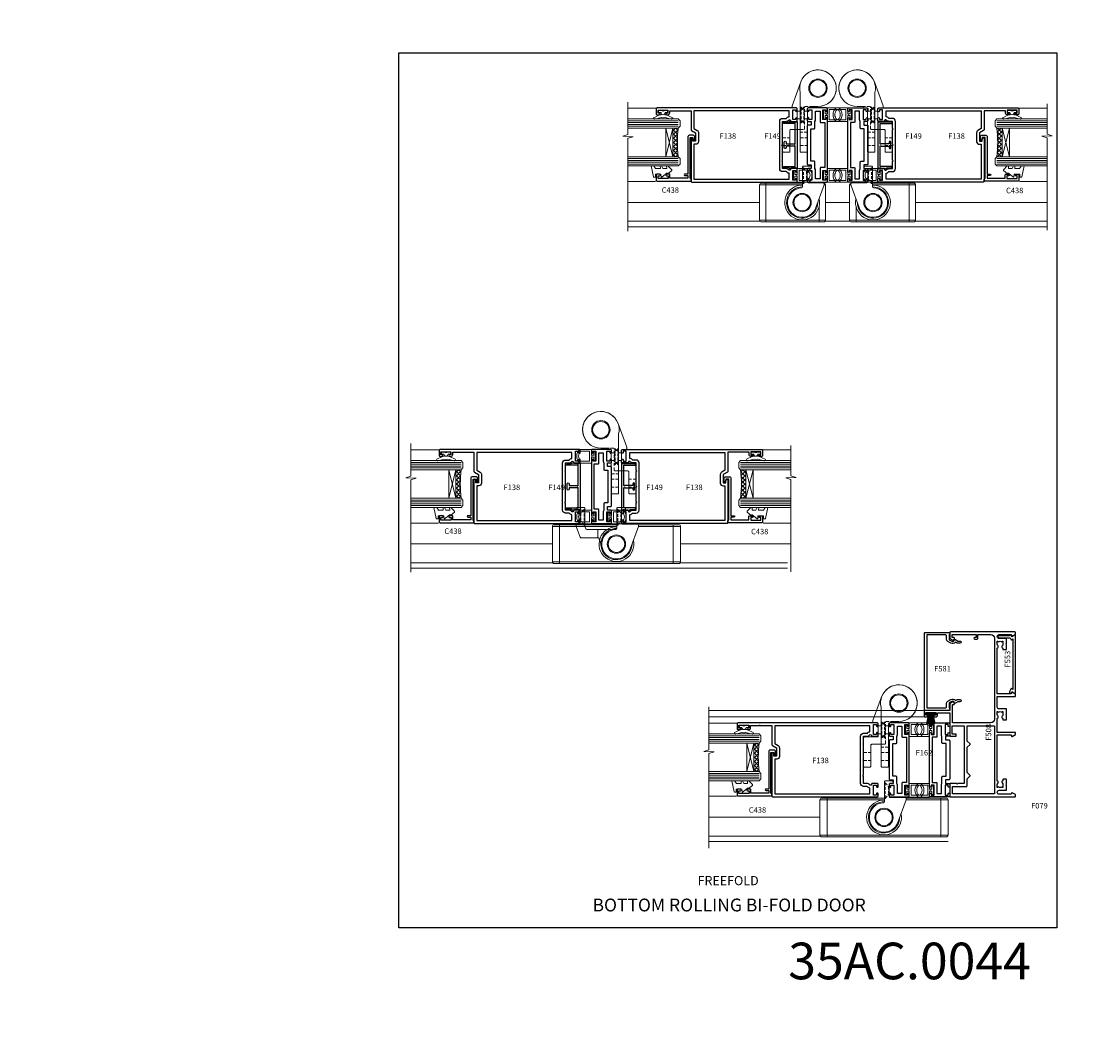
# Model space of a CAD drawing. Extents: x -6058 to 71891, y 5713 to 13407.
# Drawn here: x 4702 to 5290, y 8223 to 8770 of the extents above; entities that cross this region are included whole.
import ezdxf

# ---------------------------------------------------------------- set-up
doc = ezdxf.new("R2010")
doc.units = 0
doc.header["$LTSCALE"] = 3
doc.header["$MEASUREMENT"] = 0
doc.linetypes.add('DASHED', pattern=[0.75, 0.5, -0.25])
doc.layers.get('0').update_dxf_attribs({"linetype": 'CONTINUOUS'})
doc.layers.get('Defpoints').update_dxf_attribs({"color": 8, "linetype": 'CONTINUOUS'})
doc.layers.add('DIE', color=7, linetype='CONTINUOUS')
doc.layers.add('TEXT', color=3, linetype='CONTINUOUS')
doc.layers.add('HARDWARE', color=8, linetype='CONTINUOUS', lineweight=5)
doc.styles.add('ASL TXT 0.5', font='arial.ttf', dxfattribs={"height": 1.25})
doc.styles.add('ROMANS', font='ROMANS.shx', dxfattribs={"oblique": 10})
doc.styles.get("Standard").update_dxf_attribs({"font": 'arial.ttf'})
doc.styles.add('Title', font='ARIALN.TTF')

# ---------------------------------------------------------------- blocks, each defined once
blk = doc.blocks.new('Numbers')
at = {"layer": 'TEXT', "insert": (2038.68, 2391.97), "char_height": 20, "attachment_point": 1, "style": 'ROMANS'}
blk.add_mtext_dynamic_manual_height_columns('{\\fArial|b0|i0|c0|p34;\\Q0;35AC.0044}', width=76.2901, gutter_width=12.5, heights=[32.85], dxfattribs=at)
blk = doc.blocks.new('F138-20899')
at = {"flags": 128}
for points in [[(33.1, 3.3), (33.1, 0.5, 0.414214), (33.6, 0), (34.7, 0, 1.000054), (34.7, 0.9), (34.05, 0.9), (34.05, 2.5), (39.45, 2.5), (39.45, 0.9), (38.8, 0.9, 1.000054), (38.8, 0), (39.9, 0, 0.414214), (40.4, 0.5), (40.4, 76.5, 0.414214), (39.9, 77), (37.2, 77, 0.414214), (36.7, 76.5), (36.7, 75.35, 1), (37.6, 75.35), (37.6, 76), (39.2, 76), (39.2, 70.6), (37.6, 70.6), (37.6, 71.25, 1), (36.7, 71.25), (36.7, 70.6, 0.414214), (37.7, 69.6), (38.9, 69.6), (38.9, 58), (28.49, 58, 0.267949), (28.06, 57.75), (26.76, 55.5), (22.2, 55.5), (22.2, 57), (23.7, 57, 1), (23.7, 58), (0.5, 58, 0.414214), (0, 57.5), (0, 0.5, 0.414214), (0.5, 0), (1.6, 0, 1.000054), (1.6, 0.9), (0.95, 0.9), (0.95, 2.5), (6.35, 2.5), (6.35, 0.9), (5.7, 0.9, 1.000054), (5.7, 0), (6.8, 0, 0.414214), (7.3, 0.5), (7.3, 3.3, 0.414214), (7, 3.6, -0.69481), (6.61, 4.65, 0.217888), (7.3, 6.17), (7.3, 8), (11.2, 8), (11.6, 8.4), (12, 8), (19.8, 8), (20.2, 8.4), (20.6, 8), (28.4, 8), (28.8, 8.4), (29.2, 8), (33.1, 8), (33.1, 6.17, 0.217888), (33.79, 4.65, -0.69481), (33.4, 3.6, 0.414214)], [(35.58, 4.5), (38.8, 4.5), (38.8, 56.4), (29.12, 56.4), (28.11, 54.65, -0.267949), (26.81, 53.9), (22.1, 53.9, -0.414214), (20.6, 55.4), (20.6, 56.4), (1.6, 56.4), (1.6, 4.5), (4.82, 4.5, -0.182318), (5.56, 5.86, 0.217888), (5.7, 6.17), (5.7, 8, -0.414214), (7.3, 9.6), (33.1, 9.6, -0.414214), (34.7, 8), (34.7, 6.17, 0.217888), (34.84, 5.86, -0.182318)]]:
    blk.add_lwpolyline(points, format="xyb", close=True, dxfattribs=at)
blk = doc.blocks.new('DY445')
at = {"color": 1, "linetype": 'ByBlock', "lineweight": 5}
blk.add_lwpolyline([(1.5, 8.84), (0, 9.78), (0, 11.28), (5.99, 10.01, -0.36397), (6.17, 9.82), (6.25, 8.91), (4.5, 8.91), (4.5, 5.91), (6.25, 5.76), (6.25, 5.46), (3.76, 2.49), (4.3, 2.45), (4.3, 2.15), (2.5, 0), (2.1, 0), (0, 2.02), (0, 2.82), (1.5, 2.69), (1.5, 4.77), (0, 5.51), (0, 6.31), (1.5, 6.18)], format="xyb", close=True, dxfattribs=at)
blk = doc.blocks.new('A$C539B46DB')
at = {"color": 1}
blk.add_lwpolyline([(0.15, 1.12), (0.45, 0), (0.15, -1.12), (0.15, -2.5), (1.15, -2.5), (1.15, -1.12, 0.447214), (2.4, 0, 0.447214), (1.15, 1.12), (1.15, 2.5), (0.15, 2.5)], format="xyb", close=True, dxfattribs=at)
blk.add_lwpolyline([(1.97, -0.88), (2.25, -0.96, -0.339454), (2.4, -1.15), (2.4, -1.8, 0.18489), (2.45, -1.93), (4.03, -5.08, 0.916781), (4.82, -4.49), (3.95, -1.07, -0.207803), (3.92, -0.92), (4.15, -0.05, 0.131652), (4.15, 0.05), (3.92, 0.92, -0.207803), (3.95, 1.07), (4.82, 4.49, 0.916781), (4.03, 5.08), (2.45, 1.93, 0.18489), (2.4, 1.8), (2.4, 1.15, -0.339454), (2.25, 0.96), (1.97, 0.88)], format="xyb", dxfattribs=at)
blk = doc.blocks.new('C438-21617')
at = {"flags": 128}
blk.add_lwpolyline([(1.5, 3.7), (1.5, 13.5), (3.3, 13.5, 0.414214), (3.8, 14), (3.8, 15.3, 1), (2.9, 15.3), (2.9, 14.5), (1.4, 14.5), (1.4, 20), (2.9, 20), (2.9, 19.2, 1), (3.8, 19.2), (3.8, 20.5, 0.414214), (3.3, 21), (0.5, 21, 0.414214), (0, 20.5), (0, 2.2, 0.414214), (0.2, 2), (1, 2), (1.5, 2.5), (23.8, 2.5), (23.8, 1), (23.02, 1), (22.36, 0.34, 0.668179), (22.5, 0), (24.25, 0, 0.414214), (25, 0.75), (25, 2.95, 0.414214), (24.25, 3.7), (3.8, 3.7), (3.8, 5.3, 1), (3, 5.3), (3, 3.7)], format="xyb", close=True, dxfattribs=at)
blk = doc.blocks.new('A$C4B515247')
at = {"color": 1}
for p, q in [((5.5, 4.8), (0.5, 3.65)), ((5.59, 4.37), (0.5, 3.42)), ((5.66, 3.94), (0.5, 3.19)), ((5.72, 3.5), (0.5, 2.96)), ((5.75, 3.06), (0.5, 2.74)), ((6.77, 2.64), (0.5, 2.51)), ((6.77, 2.16), (0.5, 2.29)), ((5.75, 1.74), (0.5, 2.06)), ((5.72, 1.3), (0.5, 1.84)), ((5.66, 0.86), (0.5, 1.61)), ((5.59, 0.43), (0.5, 1.38)), ((5.5, 0), (0.5, 1.15))]:
    blk.add_line(p, q, dxfattribs=at)
blk.add_lwpolyline([(0, 0), (0.5, 0), (0.5, 4.8), (0, 4.8)], close=True, dxfattribs=at)
blk = doc.blocks.new('F982-21566')
at = {"flags": 128}
blk.add_lwpolyline([(0, 18.3, -0.414213), (0.5, 18.8), (8.75, 18.8, 0.414213), (9.25, 19.3), (9.25, 26, 0.414214), (8.75, 26.5), (7.55, 26.5, -0.414214), (7.05, 27), (7.05, 27.4, -0.414214), (7.55, 27.9), (11.35, 27.9, -0.414214), (11.85, 27.4), (11.85, 16.49, 0.403911), (12.33, 16, -1.880279), (4.53, 5.26), (0.03, 17.63, -0.087489), (0, 17.8)], format="xyb", close=True, dxfattribs=at)
blk.add_circle((12.05, 8), 5)
blk = doc.blocks.new('BF016 36 46')
at = {"color": 4, "linetype": 'DASHED'}
for p, q in [((0.7, 18.9), (0.7, 10.4)), ((2.4, 16.8), (2.4, 12.5))]:
    blk.add_line(p, q, dxfattribs=at)
for p, q in [((0.2, 9.6), (-35, 9.6)), ((-31, -10.6), (-31, 10.6)), ((35, 9.6), (12.01, 9.6)), ((31, -10.6), (31, 10.6)), ((-35, -9.6), (35, -9.6))]:
    blk.add_line(p, q)
for points in [[(0.2, 18.9), (0.7, 18.9), (2.4, 16.8), (2.8, 16.8)], [(0.2, 10.4), (0.7, 10.4), (2.4, 12.5), (2.8, 12.5)]]:
    blk.add_lwpolyline(points, dxfattribs=at)
blk.add_lwpolyline([(11.95, 10.6), (34, 10.6, -0.414214), (35, 9.6), (35, -9.6, -0.414214), (34, -10.6), (-34, -10.6, -0.414214), (-35, -9.6), (-35, 9.6, -0.414214), (-34, 10.6), (0.2, 10.6, -0.414214)], format="xyb")
blk.add_circle((0, 0), 4.5)
for radius, start, end in [(9.5, 88.79368, 12.6369), (8.5, 88.65174, 359.74992)]:
    blk.add_arc((0, 0), radius, start, end)
at = {"xscale": -1}
blk.add_blockref('F982-21566', (12.05, -8), dxfattribs=at)
blk = doc.blocks.new('F162-21820')
for points in [[(34.7, 11), (5.7, 11, 1), (5.7, 10.1), (6.35, 10.1), (6.35, 8.5), (0.95, 8.5), (0.95, 10.1), (1.6, 10.1, 1.000054), (1.6, 11), (0.5, 11, 0.414214), (0, 10.5), (0, 0.5, 0.414214), (0.5, 0), (1.6, 0, 1.000054), (1.6, 0.9), (0.95, 0.9), (0.95, 2.5), (6.35, 2.5), (6.35, 0.9), (5.7, 0.9, 1), (5.7, 0), (6.8, 0, 0.414214), (7.3, 0.5), (7.3, 2.2), (9.3, 2.2), (9.3, 0.5, 0.414214), (9.8, 0), (30.6, 0, 0.414214), (31.1, 0.5), (31.1, 2.2), (33.1, 2.2), (33.1, 0.5, 0.414214), (33.6, 0), (34.7, 0, 1.000059), (34.7, 0.9), (34.05, 0.9), (34.05, 2.5), (39.45, 2.5), (39.45, 0.9), (38.8, 0.9, 1.00006), (38.8, 0), (39.9, 0, 0.414214), (40.4, 0.5), (40.4, 10.5, 0.414214), (39.9, 11), (38.8, 11, 1.00006), (38.8, 10.1), (39.45, 10.1), (39.45, 8.5), (34.05, 8.5), (34.05, 10.1), (34.7, 10.1, 1)], [(29.6, 4.2, 0.414214), (29.1, 3.7), (29.1, 2), (11.3, 2), (11.3, 3.7, 0.414214), (10.8, 4.2), (7.4, 4.2, 0.139599), (6.35, 4.5), (1.8, 4.5), (1.8, 7), (7.55, 7, 0.414214), (7.85, 7.3), (7.85, 9.5), (32.55, 9.5), (32.55, 7.3, 0.414214), (32.85, 7), (38.6, 7), (38.6, 4.5), (34.05, 4.5, 0.139599), (33, 4.2)]]:
    blk.add_lwpolyline(points, format="xyb", close=True)
blk = doc.blocks.new('F980-21821')
blk.add_lwpolyline([(19.7, 12.49), (19.7, 44.5, 0.414214), (19.2, 45), (16.2, 45, 0.414214), (15.7, 44.5), (15.7, 21.3, -0.414213), (15.2, 20.8), (14, 20.8, 0.414214), (13.5, 20.3), (13.5, 20), (10, 20, 2.893099), (19.71, 12.37, -0.059976)], format="xyb", close=True)
blk.add_circle((10, 10), 5)
blk = doc.blocks.new('AS622')
at = {"color": 4, "linetype": 'DASHED'}
for p, q in [((5.7, 31.3), (9.7, 31.3)), ((15.3, 31.3), (19.3, 31.3)), ((5.7, 27), (9.7, 27)), ((9.7, 24), (5.7, 24)), ((15.3, 27), (19.3, 27)), ((7.8, 18.9), (7.8, 10.4)), ((9.2, 18.9), (9.2, 10.4)), ((7.5, 16.8), (7.5, 12.5)), ((9.5, 16.8), (9.5, 12.5))]:
    blk.add_line(p, q, dxfattribs=at)
blk.add_lwpolyline([(0, 10, 1.920982), (9.4, -3.42), (14.12, 9.56, 0.087489), (14.15, 9.73), (14.15, 10.3, 0.414214), (13.65, 10.8), (11.8, 10.8, -0.414214), (11.3, 11.3), (11.3, 18, -0.414214), (11.8, 18.5), (18.8, 18.5, 0.414214), (19.3, 19), (19.3, 34.5, 0.414214), (18.8, 35), (15.8, 35, 0.414214), (15.3, 34.5), (15.3, 23, -0.414214), (14.8, 22.5), (9.7, 22.5)], format="xyb")
blk.add_lwpolyline([(9.5, 22.5), (7.8, 22.5, 0.414214), (7.3, 22), (7.3, 10.5, -0.414214), (6.8, 10), (3.7, 10)], format="xyb", dxfattribs=at)
for points in [[(9.7, 18.9), (9.2, 18.9), (7.5, 16.8), (5.7, 16.8)], [(7.3, 18.9), (7.8, 18.9), (9.5, 16.8), (11.3, 16.8)], [(9.7, 10.4), (9.2, 10.4), (7.5, 12.5), (5.7, 12.5)], [(7.29, 10.4), (7.8, 10.4), (9.5, 12.5), (11.3, 12.5)]]:
    blk.add_lwpolyline(points, dxfattribs=at)
blk.add_circle((0, 0), 4.5)
blk.add_blockref('F980-21821', (-10, -10))
blk = doc.blocks.new('BF017 37 47')
at = {"color": 4, "linetype": 'DASHED'}
for p, q in [((0.7, 18.9), (0.7, 10.4)), ((2.4, 16.8), (2.4, 12.5))]:
    blk.add_line(p, q, dxfattribs=at)
for p, q in [((-23.25, 9.6), (0.2, 9.6)), ((-19.75, 10.6), (-19.75, -10.6)), ((12.01, 9.6), (12.75, 9.6)), ((9.25, -2.17), (9.25, -10.6)), ((12.75, -9.6), (-23.25, -9.6))]:
    blk.add_line(p, q)
for points in [[(0.2, 18.9), (0.7, 18.9), (2.4, 16.8), (2.8, 16.8)], [(0.2, 10.4), (0.7, 10.4), (2.4, 12.5), (2.8, 12.5)]]:
    blk.add_lwpolyline(points, dxfattribs=at)
blk.add_lwpolyline([(0.2, 10.6), (-22.25, 10.6, 0.414214), (-23.25, 9.6), (-23.25, -9.6, 0.414214), (-22.25, -10.6), (11.75, -10.6, 0.414214), (12.75, -9.6), (12.75, 9.6, 0.35157), (11.97, 10.58, 0.35157)], format="xyb")
blk.add_circle((0, 0), 4.5)
for radius, start, end in [(9.5, 88.79368, 12.6369), (8.5, 88.65174, 359.74992)]:
    blk.add_arc((0, 0), radius, start, end)
at = {"xscale": -1}
blk.add_blockref('F982-21566', (12.05, -8), dxfattribs=at)
blk = doc.blocks.new('BF011 31 41')
at = {"color": 4, "linetype": 'DASHED'}
for p, q in [((-0.7, 10.4), (-0.7, 18.9)), ((-2.4, 12.5), (-2.4, 16.8))]:
    blk.add_line(p, q, dxfattribs=at)
for p, q in [((-35, 9.6), (-12.01, 9.6)), ((-31, -10.6), (-31, 10.6)), ((-0.2, 9.6), (35, 9.6)), ((31, -10.6), (31, 10.6)), ((35, -9.6), (-35, -9.6))]:
    blk.add_line(p, q)
for points in [[(-0.2, 18.9), (-0.7, 18.9), (-2.4, 16.8), (-2.8, 16.8)], [(-0.2, 10.4), (-0.7, 10.4), (-2.4, 12.5), (-2.8, 12.5)]]:
    blk.add_lwpolyline(points, dxfattribs=at)
blk.add_lwpolyline([(-11.95, 10.6), (-34, 10.6, 0.414214), (-35, 9.6), (-35, -9.6, 0.414214), (-34, -10.6), (34, -10.6, 0.414214), (35, -9.6), (35, 9.6, 0.414214), (34, 10.6), (-0.2, 10.6, 0.414214)], format="xyb")
blk.add_circle((0, 0), 4.5)
for radius, start, end in [(9.5, 167.3631, 91.20632), (8.5, 180.25008, 91.34826)]:
    blk.add_arc((0, 0), radius, start, end)
blk.add_blockref('F982-21566', (-12.05, -8))
blk = doc.blocks.new('AS624')
at = {"color": 4, "linetype": 'DASHED'}
for p, q in [((-0.7, 10.4), (-0.7, 18.9)), ((17.7, 18.9), (17.7, 10.4)), ((-2.4, 12.5), (-2.4, 16.8)), ((19.4, 16.8), (19.4, 12.5))]:
    blk.add_line(p, q, dxfattribs=at)
blk.add_line((10.2, 3.5), (10.2, 8))
for points in [[(-0.2, 18.9), (-0.7, 18.9), (-2.4, 16.8), (-2.8, 16.8)], [(17.2, 18.9), (17.7, 18.9), (19.4, 16.8), (19.8, 16.8)], [(-0.2, 10.4), (-0.7, 10.4), (-2.4, 12.5), (-2.8, 12.5)], [(17.2, 10.4), (17.7, 10.4), (19.4, 12.5), (19.8, 12.5)]]:
    blk.add_lwpolyline(points, dxfattribs=at)
blk.add_lwpolyline([(7.52, -2.74), (9.67, 3.17, -0.315299), (10.14, 3.5), (19.39, 3.5, 0.315299), (19.86, 3.83), (21.97, 9.63, 0.087489), (22, 9.8), (22, 10.3, 0.414213), (21.5, 10.8), (20.3, 10.8, -0.414213), (19.8, 11.3), (19.8, 18, -0.414214), (20.3, 18.5), (21.5, 18.5, 0.414214), (22, 19), (22, 19.4, 0.414214), (21.5, 19.9), (17.7, 19.9, 0.414214), (17.2, 19.4), (17.2, 9.77, -0.087489), (17.17, 9.6), (16.71, 8.33, -0.315299), (16.24, 8), (0.23, 8, 3.314498)], format="xyb")
blk.add_circle((0, 0), 4.5)
blk.add_blockref('F982-21566', (-12.05, -8))
blk = doc.blocks.new('P9329')
at = {"color": 0}
for points in [[(-2.1, 0.5), (-2.1, 3.55, 0.414214), (-2.3, 3.75), (-8.23, 3.75, 0.174456), (-8.36, 3.7, 0.470736), (-8.36, -3.7, 0.174456), (-8.23, -3.75), (-2.3, -3.75, 0.414214), (-2.1, -3.55), (-2.1, -0.5), (-1.8, -0.5), (-1.8, 0.5)], [(-3.1, -2.75), (-3.1, 2.75), (-7.84, 2.75, 0.198913), (-7.99, 2.69, 0.414213), (-7.99, -2.69, 0.198913), (-7.84, -2.75)], [(-0.8, 2.2, -0.414214), (-0.6, 2.4), (-0.2, 2.4, -0.414214), (0, 2.2), (0, -2.2, -0.414214), (-0.2, -2.4), (-0.6, -2.4, -0.414214), (-0.8, -2.2), (-0.8, -0.5), (-1.8, -0.5), (-1.8, 0.5), (-0.8, 0.5)]]:
    blk.add_lwpolyline(points, format="xyb", close=True, dxfattribs=at)
blk = doc.blocks.new('DY510')
at = {"color": 0}
blk.add_blockref('P9329', (0, 0), dxfattribs=at)
blk = doc.blocks.new('F508-21211')
at = {"flags": 128}
for points in [[(9.43, 6.95), (8.84, 6.95, 0.566658), (7.61, 7.34, -0.183747), (6.6, 6.95), (5.07, 6.95), (5.07, 7.2), (5.43, 7.49, -0.36397), (5.43, 9.46), (5.07, 9.75), (5.07, 10), (6.6, 10, -0.183747), (7.61, 9.61, 0.566658), (8.84, 10), (33.8, 10), (33.8, 2.54), (33, 2.07, 0.414214), (32.93, 1.8), (33.97, 0), (34.7, 0, 0.414214), (35.2, 0.5), (35.2, 10), (42.76, 10, 0.566658), (43.99, 9.61, -0.183747), (45, 10), (46.52, 10), (46.52, 9.75), (46.17, 9.46, -0.36397), (46.17, 7.49), (46.52, 7.2), (46.52, 6.95), (45, 6.95, -0.183747), (43.99, 7.34, 0.566658), (42.76, 6.95), (42.18, 6.95, 0.414214), (41.98, 6.75), (41.98, 5.15, 0.414214), (42.18, 4.95), (44.6, 4.95), (45, 5.35), (45.4, 4.95), (47.83, 4.95, 0.414214), (48.03, 5.15), (48.03, 9, -0.414214), (49.03, 10), (54.8, 10), (54.8, 0.5, 0.414214), (55.3, 0), (56.03, 0), (57.07, 1.8, 0.414214), (57, 2.07), (56.2, 2.54), (56.2, 10), (81.16, 10, 0.566658), (82.39, 9.61, -0.183747), (83.4, 10), (84.93, 10), (84.93, 9.75), (84.57, 9.46, -0.36397), (84.57, 7.49), (84.93, 7.2), (84.93, 6.95), (83.4, 6.95, -0.183747), (82.39, 7.34, 0.566658), (81.16, 6.95), (80.58, 6.95, 0.414214), (80.38, 6.75), (80.38, 5.15, 0.414214), (80.58, 4.95), (83, 4.95), (83.4, 5.35), (83.8, 4.95), (86.23, 4.95, 0.414214), (86.43, 5.15), (86.43, 9, -0.414214), (87.43, 10), (87.6, 10, -0.414214), (88.6, 9), (88.6, 2.54), (87.8, 2.07, 0.414214), (87.73, 1.8), (88.77, 0), (89.5, 0, 0.414214), (90, 0.5), (90, 35.5, 0.414214), (89.5, 36), (86.5, 36), (85.5, 34.27, 0.414199), (85.57, 34), (86.25, 33.61, 0.779214), (87, 33.8), (87, 34.6), (88.6, 34.6), (88.6, 21.6), (87, 21.6), (87, 22.35, 1), (86.1, 22.35), (86.1, 21.1, 0.414214), (86.6, 20.6), (88.6, 20.6), (88.6, 13.6, -0.414214), (86.6, 11.6), (42.4, 11.6, -0.414214), (40.4, 13.6), (40.4, 34.4), (50.4, 34.4), (50.4, 33.8, 0.779214), (51.15, 33.61), (51.83, 34, 0.414199), (51.9, 34.27), (50.9, 36), (47.2, 36), (47.2, 49.5, 0.414214), (46.7, 50), (44.2, 50, 0.414214), (43.7, 49.5), (43.7, 48.35, 1), (44.6, 48.35), (44.6, 49), (46.1, 49), (46.1, 43.6), (44.6, 43.6), (44.6, 44.25, 1), (43.7, 44.25), (43.7, 43.6, 0.414214), (44.7, 42.6), (45.8, 42.6), (45.8, 36), (33.6, 36, 0.414214), (33.1, 35.5), (33.1, 32.7, 0.414214), (33.4, 32.4), (34, 32.4, 0.414214), (34.3, 32.7), (34.3, 34.6), (38.8, 34.6), (38.8, 28), (7.3, 28), (7.3, 31.6), (6.9, 32), (7.3, 32.4), (7.3, 35.5, 0.414214), (6.8, 36), (0.5, 36, 0.414214), (0, 35.5), (0, 0.5, 0.414214), (0.5, 0), (1.23, 0), (2.27, 1.8, 0.414214), (2.2, 2.07), (1.4, 2.54), (1.4, 9, -0.414214), (2.4, 10), (2.58, 10, -0.414214), (3.58, 9), (3.58, 5.15, 0.414214), (3.78, 4.95), (6.2, 4.95), (6.6, 5.35), (7, 4.95), (9.43, 4.95, 0.414214), (9.63, 5.15), (9.63, 6.75, 0.414214)], [(5.7, 34.4), (5.7, 26.9, 0.414214), (6.2, 26.4), (9.92, 26.4), (11.46, 24.86, 0.414214), (11.74, 24.86), (13.28, 26.4), (27.12, 26.4), (28.66, 24.86, 0.414214), (28.94, 24.86), (30.48, 26.4), (38.8, 26.4), (38.8, 11.6), (1.6, 11.6), (1.6, 34.4)]]:
    blk.add_lwpolyline(points, format="xyb", close=True, dxfattribs=at)
blk = doc.blocks.new('F553-21329')
at = {"flags": 128}
blk.add_lwpolyline([(30, 1.4), (2.41, 1.4), (2.77, 1.87, 0.482343), (2.59, 2.63), (1.16, 3.3, 0.371116), (0.4, 3.09), (0.4, 2.42, 0.138062), (0.65, 2.21), (1.29, 1.91), (0.47, 0.87, 0.167343), (0.4, 0.68), (0.4, 0.3, 0.414214), (0.7, 0), (31.7, 0, 0.414214), (32, 0.3), (32, 0.68, 0.167343), (31.94, 0.87), (31.12, 1.91), (31.76, 2.21, 0.138062), (32, 2.42), (32, 3.09, 0.158435), (31.71, 3.32), (31.71, 8.9, 1), (30.51, 8.9), (30.51, 2.96), (29.81, 2.63, 0.482343), (29.63, 1.87)], format="xyb", close=True, dxfattribs=at)
blk = doc.blocks.new('F581-20766')
at = {"flags": 128}
blk.add_lwpolyline([(4.04, 6.5), (1.2, 6.5), (1.2, 6.4, -0.414214), (1, 6.2), (0.5, 6.2, -0.414214), (0, 6.7), (0, 19.5, -0.414214), (0.5, 20), (42.1, 20, -0.414214), (42.6, 19.5), (42.6, 6.7, -0.414214), (42.1, 6.2), (41.6, 6.2, -0.414214), (41.4, 6.4), (41.4, 6.5), (38.56, 6.5), (37.71, 5.02, 0.414208), (38, 3.93), (38.5, 3.64, -0.414209), (38.64, 3.09), (37.87, 1.76), (37.87, 0.6, -1), (36.67, 0.6), (36.67, 1.76, -0.131653), (36.83, 2.36), (37.21, 3.01, -0.381604), (36.67, 5.62), (37.58, 7.2, -0.267949), (38.79, 7.9), (40.7, 7.9, 0.414214), (41.2, 8.4), (41.2, 18.6), (1.4, 18.6), (1.4, 8.4, 0.414214), (1.9, 7.9), (3.81, 7.9, -0.267949), (5.02, 7.2), (5.93, 5.62, -0.381604), (5.39, 3.01), (5.77, 2.36, -0.131653), (5.93, 1.76), (5.93, 0.6, -1), (4.73, 0.6), (4.73, 1.76), (3.96, 3.09, -0.414209), (4.1, 3.64), (4.6, 3.93, 0.414208), (4.89, 5.02)], format="xyb", close=True, dxfattribs=at)
blk = doc.blocks.new('F149-20626')
at = {"flags": 128}
blk.add_lwpolyline([(0.35, 4.14), (0.35, 5.95), (0.8, 6.4), (0.35, 6.85), (0.35, 7.3, -0.414214), (0.65, 7.6), (25.45, 7.6, -0.414214), (25.75, 7.3), (25.75, 6.85), (25.3, 6.4), (25.75, 5.95), (25.75, 4.14), (26.04, 3.85, -0.339454), (26.07, 3.61), (25.57, 2.74), (25.3, 0.27, -0.946506), (24.7, 0.3), (24.7, 6.4), (13.65, 6.4), (13.35, 6.1), (13.65, 5.8), (13.65, 1.5), (14.55, 1.5, -1), (14.55, 0.5), (11.55, 0.5, -1), (11.55, 1.5), (12.45, 1.5), (12.45, 5.8), (12.75, 6.1), (12.45, 6.4), (1.4, 6.4), (1.4, 0.3, -0.946506), (0.8, 0.27), (0.53, 2.74), (0.03, 3.61, -0.339454), (0.06, 3.85), (0.35, 4.14)], format="xyb", dxfattribs=at)

msp = doc.modelspace()

# ---------------------------------------------------------------- hatches: boundary and pattern name
at = {"layer": 'HARDWARE', "lineweight": 9}
h = msp.add_hatch(dxfattribs=at)
h.set_pattern_fill('NET', color=8, scale=0.5, angle=45)
h.set_pattern_definition([(45, (5271.0284, 7860.1986), (-1.122532, 1.122532), []), (135, (5271.0284, 7860.1986), (-1.122532, -1.122532), [])])
edge = h.paths.add_edge_path()
edge.add_line((5057.87, 8712.23), (5057.96, 8712.23))
edge.add_arc((5062.87, 8722.84), 11.69, 244.67238, 245.16806, ccw=False)
edge.add_line((5057.87, 8712.28), (5057.87, 8712.23))
edge = h.paths.add_edge_path()
edge.add_arc((5129.05, 8704.35), 69.21, 173.53875, 186.48487)
edge.add_line((5060.28, 8696.54), (5057.37, 8696.54))
edge.add_line((5057.37, 8696.54), (5057.37, 8712.14))
edge.add_line((5057.37, 8712.14), (5060.28, 8712.14))
h = msp.add_hatch(dxfattribs=at)
h.set_pattern_fill('NET', color=8, scale=0.5, angle=-45)
h.set_pattern_definition([(315, (45.0312, -237.6717), (1.12253202, 1.12253202), []), (45, (45.0312, -237.6717), (-1.12253202, 1.12253202), [])])
edge = h.paths.add_edge_path()
edge.add_line((5236.69, 8712.23), (5236.6, 8712.23))
edge.add_arc((5231.69, 8722.84), 11.69, 294.83194, 295.32762)
edge.add_line((5236.69, 8712.28), (5236.69, 8712.23))
edge = h.paths.add_edge_path()
edge.add_arc((5165.5, 8704.35), 69.21, 353.51513, 366.46125, ccw=False)
edge.add_line((5234.28, 8696.54), (5237.19, 8696.54))
edge.add_line((5237.19, 8696.54), (5237.19, 8712.14))
edge.add_line((5237.19, 8712.14), (5234.28, 8712.14))
h = msp.add_hatch(dxfattribs=at)
h.set_pattern_fill('NET', color=8, scale=0.5, angle=45)
h.set_pattern_definition([(45, (5152.521, 7673.7822), (-1.122532, 1.122532), []), (135, (5152.521, 7673.7822), (-1.122532, -1.122532), [])])
edge = h.paths.add_edge_path()
edge.add_line((4939.36, 8525.82), (4939.45, 8525.82))
edge.add_arc((4944.36, 8536.42), 11.69, 244.67238, 245.16806, ccw=False)
edge.add_line((4939.36, 8525.86), (4939.36, 8525.82))
edge = h.paths.add_edge_path()
edge.add_arc((5010.55, 8517.94), 69.21, 173.53875, 186.48487)
edge.add_line((4941.77, 8510.12), (4938.86, 8510.12))
edge.add_line((4938.86, 8510.12), (4938.86, 8525.73))
edge.add_line((4938.86, 8525.73), (4941.77, 8525.73))
h = msp.add_hatch(dxfattribs=at)
h.set_pattern_fill('NET', color=8, scale=0.5, angle=-45)
h.set_pattern_definition([(315, (425.8336, -115.5432), (1.12253202, 1.12253202), []), (45, (425.8336, -115.5432), (-1.12253202, 1.12253202), [])])
edge = h.paths.add_edge_path()
edge.add_line((5096.78, 8525.82), (5096.69, 8525.82))
edge.add_arc((5091.78, 8536.42), 11.69, 294.83194, 295.32762)
edge.add_line((5096.78, 8525.86), (5096.78, 8525.82))
edge = h.paths.add_edge_path()
edge.add_arc((5025.6, 8517.94), 69.21, 353.51513, 366.46125, ccw=False)
edge.add_line((5094.37, 8510.12), (5097.28, 8510.12))
edge.add_line((5097.28, 8510.12), (5097.28, 8525.73))
edge.add_line((5097.28, 8525.73), (5094.37, 8525.73))
h = msp.add_hatch(dxfattribs=at)
h.set_pattern_fill('NET', color=8, scale=0.5, angle=45)
h.set_pattern_definition([(45, (5315.1907, 7524.6233), (-1.122532, 1.122532), []), (135, (5315.1907, 7524.6233), (-1.122532, -1.122532), [])])
edge = h.paths.add_edge_path()
edge.add_line((5102.03, 8376.66), (5102.12, 8376.66))
edge.add_arc((5107.03, 8387.26), 11.69, 244.67238, 245.16806, ccw=False)
edge.add_line((5102.03, 8376.7), (5102.03, 8376.66))
edge = h.paths.add_edge_path()
edge.add_arc((5173.22, 8368.78), 69.21, 173.53875, 186.48487)
edge.add_line((5104.44, 8360.96), (5101.53, 8360.96))
edge.add_line((5101.53, 8360.96), (5101.53, 8376.57))
edge.add_line((5101.53, 8376.57), (5104.44, 8376.57))

# ---------------------------------------------------------------- linework, layer by layer
at = {"layer": 'Defpoints'}
msp.add_lwpolyline([(4907.84, 8753.23), (5267.07, 8753.23), (5267.07, 8275.66), (4907.84, 8275.66)], close=True, dxfattribs=at)
at = {"layer": 'DIE'}
for points in [[(5049.28, 8721.32), (5049.28, 8721.93), (5049.94, 8721.93)], [(5245.28, 8721.32), (5245.28, 8721.93), (5244.62, 8721.93)], [(4930.77, 8534.9), (4930.77, 8535.52), (4931.43, 8535.52)], [(5105.37, 8534.9), (5105.37, 8535.52), (5104.71, 8535.52)], [(5104.44, 8385.74), (5104.44, 8386.36), (5105.1, 8386.36)]]:
    msp.add_lwpolyline(points, dxfattribs=at)
at = {"layer": 'HARDWARE', "color": 8, "linetype": 'Continuous', "lineweight": 9}
for p, q in [((5032.81, 8723.03), (5048.47, 8723.03)), ((5261.75, 8723.03), (5246.09, 8723.03)), ((5032.81, 8683.05), (5047.96, 8683.05)), ((5261.75, 8683.05), (5246.59, 8683.05)), ((5032.81, 8671.63), (5104.7, 8671.63)), ((5140.7, 8671.63), (5153.85, 8671.63)), ((5189.85, 8671.63), (5261.75, 8671.63)), ((5104.9, 8661.33), (5032.81, 8661.33)), ((5154.05, 8661.33), (5140.5, 8661.33)), ((5261.75, 8661.33), (5189.65, 8661.33)), ((5261.75, 8658.33), (5032.81, 8658.33)), ((4914.3, 8536.62), (4929.96, 8536.62)), ((5121.84, 8536.62), (5106.19, 8536.62)), ((4914.3, 8496.63), (4929.46, 8496.63)), ((5121.84, 8496.63), (5106.69, 8496.63)), ((4914.3, 8485.21), (4991.57, 8485.21)), ((5061.57, 8485.21), (5121.84, 8485.21)), ((4991.77, 8474.92), (4914.3, 8474.92)), ((5120.04, 8474.92), (5061.37, 8474.92)), ((5120.04, 8471.92), (4914.3, 8471.92)), ((5194.24, 8394.36), (5076.97, 8394.36)), ((5194.24, 8390.86), (5076.97, 8390.86)), ((5076.97, 8387.46), (5092.63, 8387.46)), ((5076.97, 8347.48), (5092.13, 8347.48)), ((5076.97, 8336.05), (5137.64, 8336.05)), ((5137.64, 8325.76), (5076.97, 8325.76)), ((5207.64, 8322.76), (5076.97, 8322.76))]:
    msp.add_line(p, q, dxfattribs=at)
at = {"layer": 'HARDWARE', "color": 4, "lineweight": 9, "ltscale": 3}
for p, q in [((5060.28, 8716.14), (5032.81, 8716.14)), ((5060.28, 8715.14), (5032.81, 8715.14)), ((5060.28, 8714.14), (5032.81, 8714.14)), ((5060.28, 8713.14), (5032.81, 8713.14)), ((5234.28, 8716.14), (5261.75, 8716.14)), ((5234.28, 8715.14), (5261.75, 8715.14)), ((5234.28, 8714.14), (5261.75, 8714.14)), ((5234.28, 8713.14), (5261.75, 8713.14)), ((5060.28, 8695.54), (5032.81, 8695.54)), ((5234.28, 8695.54), (5261.75, 8695.54)), ((5060.28, 8694.54), (5032.81, 8694.54)), ((5060.28, 8693.54), (5032.81, 8693.54)), ((5060.28, 8692.54), (5032.81, 8692.54)), ((5234.28, 8694.54), (5261.75, 8694.54)), ((5234.28, 8693.54), (5261.75, 8693.54)), ((5234.28, 8692.54), (5261.75, 8692.54)), ((4941.77, 8529.73), (4914.3, 8529.73)), ((4941.77, 8528.73), (4914.3, 8528.73)), ((4941.77, 8527.73), (4914.3, 8527.73)), ((4941.77, 8526.73), (4914.3, 8526.73)), ((5094.37, 8529.73), (5121.84, 8529.73)), ((5094.37, 8528.73), (5121.84, 8528.73)), ((5094.37, 8527.73), (5121.84, 8527.73)), ((5094.37, 8526.73), (5121.84, 8526.73)), ((4941.77, 8509.12), (4914.3, 8509.12)), ((4941.77, 8508.12), (4914.3, 8508.12)), ((5094.37, 8509.12), (5121.84, 8509.12)), ((5094.37, 8508.12), (5121.84, 8508.12)), ((4941.77, 8507.12), (4914.3, 8507.12)), ((4941.77, 8506.12), (4914.3, 8506.12)), ((5094.37, 8507.12), (5121.84, 8507.12)), ((5094.37, 8506.12), (5121.84, 8506.12)), ((5104.44, 8380.57), (5076.97, 8380.57)), ((5104.44, 8379.57), (5076.97, 8379.57)), ((5104.44, 8378.57), (5076.97, 8378.57)), ((5104.44, 8377.57), (5076.97, 8377.57)), ((5104.44, 8359.96), (5076.97, 8359.96)), ((5104.44, 8358.96), (5076.97, 8358.96)), ((5104.44, 8357.96), (5076.97, 8357.96)), ((5104.44, 8356.96), (5076.97, 8356.96))]:
    msp.add_line(p, q, dxfattribs=at)
at = {"layer": 'HARDWARE', "color": 8, "lineweight": 9}
for p, q in [((5053.5, 8712.14), (5057.37, 8696.54)), ((5057.37, 8712.14), (5053.5, 8696.54)), ((5241.06, 8712.14), (5237.19, 8696.54)), ((5237.19, 8712.14), (5241.06, 8696.54)), ((4934.99, 8525.73), (4938.86, 8510.12)), ((4938.86, 8525.73), (4934.99, 8510.12)), ((5101.15, 8525.73), (5097.28, 8510.12)), ((5097.28, 8525.73), (5101.15, 8510.12)), ((5097.66, 8376.57), (5101.53, 8360.96)), ((5101.53, 8376.57), (5097.66, 8360.96))]:
    msp.add_line(p, q, dxfattribs=at)
at = {"layer": 'HARDWARE', "color": 8, "linetype": 'Continuous', "lineweight": 9}
for points in [[(5032.81, 8655.87), (5032.81, 8706.61), (5035.67, 8707.47), (5030.04, 8707.72), (5032.81, 8708.63), (5032.81, 8726.36)], [(5261.75, 8656.51), (5261.75, 8706.81), (5258.88, 8707.68), (5264.52, 8707.93), (5261.75, 8708.83), (5261.75, 8725.4)], [(4914.3, 8469.82), (4914.3, 8520.19), (4917.17, 8521.06), (4911.53, 8521.31), (4914.3, 8522.21), (4914.3, 8539.94)], [(5121.84, 8469.95), (5121.84, 8520.4), (5118.98, 8521.26), (5124.61, 8521.51), (5121.84, 8522.42), (5121.84, 8538.98)], [(5076.97, 8319.24), (5076.97, 8370.82), (5079.84, 8371.69), (5074.2, 8371.94), (5076.97, 8372.84), (5076.97, 8396.28)]]:
    msp.add_lwpolyline(points, dxfattribs=at)
at = {"layer": 'HARDWARE', "lineweight": 9}
for points in [[(5032.81, 8712.14), (5060.28, 8712.14), (5061.28, 8713.14), (5061.28, 8716.14), (5060.28, 8717.14), (5032.81, 8717.14)], [(5261.75, 8712.14), (5234.28, 8712.14), (5233.28, 8713.14), (5233.28, 8716.14), (5234.28, 8717.14), (5261.75, 8717.14)], [(5032.81, 8691.54), (5060.28, 8691.54), (5061.28, 8692.54), (5061.28, 8695.54), (5060.28, 8696.54), (5032.81, 8696.54)], [(5261.75, 8691.54), (5234.28, 8691.54), (5233.28, 8692.54), (5233.28, 8695.54), (5234.28, 8696.54), (5261.75, 8696.54)], [(4914.3, 8525.73), (4941.77, 8525.73), (4942.77, 8526.73), (4942.77, 8529.73), (4941.77, 8530.73), (4914.3, 8530.73)], [(5121.84, 8525.73), (5094.37, 8525.73), (5093.37, 8526.73), (5093.37, 8529.73), (5094.37, 8530.73), (5121.84, 8530.73)], [(4914.3, 8505.12), (4941.77, 8505.12), (4942.77, 8506.12), (4942.77, 8509.12), (4941.77, 8510.12), (4914.3, 8510.12)], [(5121.84, 8505.12), (5094.37, 8505.12), (5093.37, 8506.12), (5093.37, 8509.12), (5094.37, 8510.12), (5121.84, 8510.12)], [(5076.97, 8376.57), (5104.44, 8376.57), (5105.44, 8377.57), (5105.44, 8380.57), (5104.44, 8381.57), (5076.97, 8381.57)], [(5076.97, 8355.96), (5104.44, 8355.96), (5105.44, 8356.96), (5105.44, 8359.96), (5104.44, 8360.96), (5076.97, 8360.96)]]:
    msp.add_lwpolyline(points, dxfattribs=at)
at = {"layer": 'HARDWARE', "color": 8, "lineweight": 9}
for points in [[(5057.37, 8712.14), (5057.37, 8696.54), (5053.5, 8696.54), (5053.5, 8712.14)], [(5237.19, 8712.14), (5237.19, 8696.54), (5241.06, 8696.54), (5241.06, 8712.14)], [(4938.86, 8525.73), (4938.86, 8510.12), (4934.99, 8510.12), (4934.99, 8525.73)], [(5097.28, 8525.73), (5097.28, 8510.12), (5101.15, 8510.12), (5101.15, 8525.73)], [(5101.53, 8376.57), (5101.53, 8360.96), (5097.66, 8360.96), (5097.66, 8376.57)]]:
    msp.add_lwpolyline(points, close=True, dxfattribs=at)
for centre, start, end in [((5129.05, 8704.35), 173.53875, 186.48487), ((5165.5, 8704.35), 353.51513, 6.46125), ((5010.55, 8517.94), 173.53875, 186.48487), ((5025.6, 8517.94), 353.51513, 6.46125), ((5173.22, 8368.78), 173.53875, 186.48487)]:
    msp.add_arc(centre, 69.21, start, end, dxfattribs=at)

# ---------------------------------------------------------------- block references
at = {"layer": 'Defpoints', "color": 6}
msp.add_blockref('Numbers', (3081.69, 5875.66), dxfattribs=at)
at = {"layer": 'DIE'}
for name, p, rotation in [('F138-20899', (5125.28, 8682.73), 90), ('F162-21820', (5130.75, 8723.13), 270), ('F149-20626', (5117.69, 8715.98), 270), ('F138-20899', (5006.77, 8496.32), 90), ('F162-21820', (5023.9, 8496.32), 89.99999999999999), ('F149-20626', (4999.19, 8529.57), 270), ('F138-20899', (5169.44, 8347.16), 90), ('F162-21820', (5175.44, 8387.56), 270)]:
    msp.add_blockref(name, p, dxfattribs=dict(at, rotation=rotation))
at = {"layer": 'DIE', "xscale": -1}
for name, p, rotation in [('F162-21820', (5163.8, 8723.13), 90), ('F138-20899', (5169.28, 8682.73), 270), ('F149-20626', (5176.91, 8715.98), 90), ('F138-20899', (5029.37, 8496.32), 270), ('F149-20626', (5037.01, 8529.57), 90), ('F162-21820', (5208.49, 8387.56), 90)]:
    msp.add_blockref(name, p, dxfattribs=dict(at, rotation=rotation))
at = {"layer": 'DIE', "color": 6}
for name, p, rotation in [('C438-21617', (5069.28, 8683.24), 90.00000000000001), ('C438-21617', (4950.77, 8496.82), 90.00000000000001), ('F508-21211', (5244.49, 8347.17), 90), ('F581-20766', (5214.69, 8394.37), 89.99999999999999), ('F553-21329', (5244.46, 8403.38), 90), ('C438-21617', (5113.44, 8347.66), 90.00000000000001)]:
    msp.add_blockref(name, p, dxfattribs=dict(at, rotation=rotation))
at = {"layer": 'DIE', "color": 6, "extrusion": (0, 0, -1), "zscale": -1, "rotation": 90}
for p in [(-5225.28, 8683.24), (-5085.37, 8496.82)]:
    msp.add_blockref('C438-21617', p, dxfattribs=at)
at = {"layer": 'HARDWARE'}
for name, p, rotation in [('AS622', (5136.58, 8733.93), 180), ('A$C539B46DB', (5242.54, 8721.85), 270), ('DY445', (5237.84, 8691.54), 270), ('A$C539B46DB', (5102.63, 8535.44), 270), ('DY445', (5097.93, 8505.12), 270), ('AS622', (5180.74, 8398.36), 180), ('A$C4B515247', (5195.79, 8392.66), 270)]:
    msp.add_blockref(name, p, dxfattribs=dict(at, rotation=rotation))
at = {"layer": 'HARDWARE', "xscale": -1}
for name, p, rotation in [('AS622', (5157.98, 8733.93), 180), ('A$C539B46DB', (5052.02, 8721.85), 90), ('DY445', (5056.72, 8691.54), 90), ('AS622', (5018.07, 8547.52), 180), ('A$C539B46DB', (4933.51, 8535.44), 90), ('DY445', (4938.21, 8505.12), 90), ('A$C539B46DB', (5096.18, 8386.28), 90), ('DY445', (5100.88, 8355.96), 90)]:
    msp.add_blockref(name, p, dxfattribs=dict(at, rotation=rotation))
at = {"layer": 'HARDWARE', "color": 1, "xscale": -1}
for p in [(5139.65, 8719.48), (5123.18, 8686.38), (5139.65, 8686.38), (5021.8, 8499.97), (5184.34, 8383.91), (5184.34, 8350.81)]:
    msp.add_blockref('DY510', p, dxfattribs=at)
at = {"layer": 'HARDWARE', "color": 1}
for p in [(5154.9, 8719.48), (5154.9, 8686.38), (5171.38, 8686.38), (5015, 8533.07), (5015, 8499.97), (5199.59, 8383.91), (5199.59, 8350.81)]:
    msp.add_blockref('DY510', p, dxfattribs=at)
at = {"layer": 'HARDWARE'}
for name, p in [('BF017 37 47', (5127.95, 8671.53)), ('BF016 36 46', (5172.64, 8335.96))]:
    msp.add_blockref(name, p, dxfattribs=at)
at = {"layer": 'HARDWARE', "xscale": -1}
for name, p in [('BF017 37 47', (5166.6, 8671.53)), ('BF011 31 41', (5026.57, 8485.12)), ('AS624', (5026.57, 8485.12))]:
    msp.add_blockref(name, p, dxfattribs=at)

# ---------------------------------------------------------------- texts
at = {"lineweight": 9, "char_height": 80, "attachment_point": 1, "style": 'ASL TXT 0.5'}
for s, insert in [('\\pi100.78975;{\\C8;BI-FOLD DOOR  TOP \\P\\pi305.53736;HUNG CHANNEL \\P\\pi844.80066;GUIDE}', (1693.37, 9215.97)), ('\\pi389.19357;{\\C8;BI-FOLD DOOR  \\P\\pi202.23586;BOTTOM ROLLING}', (1693.37, 8614.44))]:
    msp.add_mtext_dynamic_manual_height_columns(s, width=1186.7925, gutter_width=330.49, heights=[444.09], dxfattribs=dict(at, insert=insert))
at = {"layer": 'TEXT', "style": 'Title'}
for s, height, p in [('FREEFOLD ', 5, (5070.87, 8298.98)), ('BOTTOM ROLLING BI-FOLD DOOR', 7, (5013.5, 8284.67))]:
    msp.add_text(s, height=height, dxfattribs=at).set_placement(p)
at = {"layer": 'TEXT', "color": 3, "ltscale": 0.12, "char_height": 3, "width": 14.5166, "attachment_point": 2}
for s, insert in [('F138', (5087.39, 8709.31)), ('F149', (5111.8, 8709.3)), ('F149', (5188.71, 8709.3)), ('F138', (5212.24, 8709.31)), ('{\\fArial|b0|i0|c0|p34;C438}', (5055.98, 8679.82)), ('{\\fArial|b0|i0|c0|p34;C438}', (5243.98, 8679.61)), ('F138', (4969.48, 8517.61)), ('F149', (4993.9, 8517.6)), ('F149', (5047.37, 8517.6)), ('F138', (5069.09, 8517.61)), ('{\\fArial|b0|i0|c0|p34;C438}', (4937.35, 8493.68)), ('{\\fArial|b0|i0|c0|p34;C438}', (5104.78, 8493.48)), ('F581', (5204.59, 8418.64)), ('{\\fArial|b0|i0|c0|p34;F162}', (5194.46, 8372.79)), ('F138', (5137.97, 8368.56)), ('F079', (5257.48, 8343.85)), ('{\\fArial|b0|i0|c0|p34;C438}', (5103.58, 8341.52))]:
    msp.add_mtext(s, dxfattribs=dict(at, insert=insert))
at = {"layer": 'TEXT', "color": 3, "ltscale": 0.12, "char_height": 3, "width": 14.5166, "attachment_point": 2, "rotation": 90}
for s, insert in [('F553', (5238.57, 8422.35)), ('F508', (5228.19, 8382.42))]:
    msp.add_mtext(s, dxfattribs=dict(at, insert=insert))

doc.saveas('drawing.dxf')
